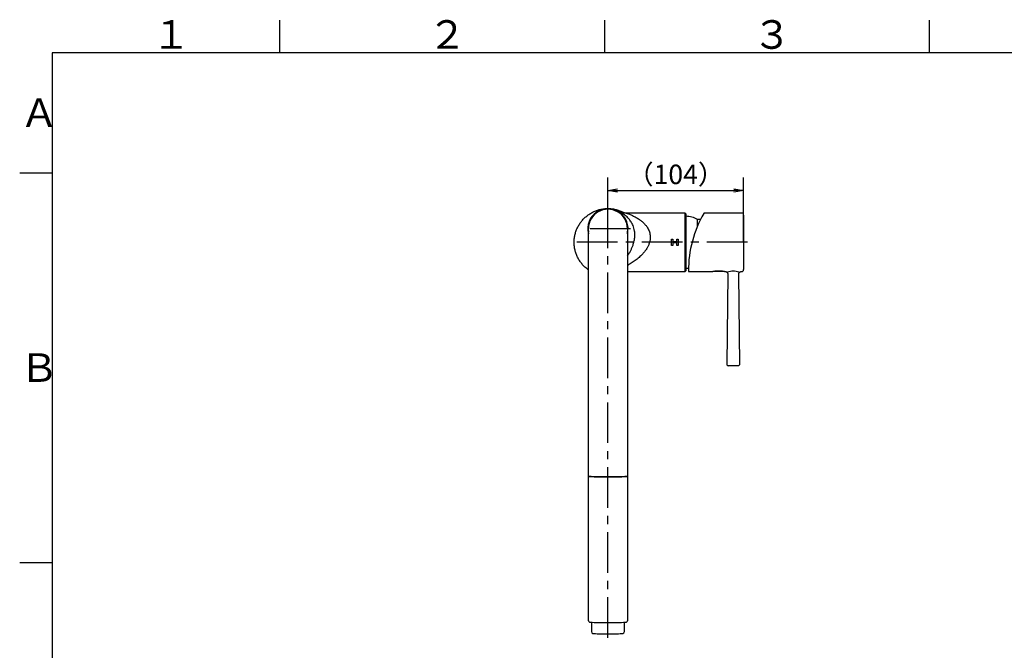
# Model space of a CAD drawing. Extents: x -1050 to 1050, y -742 to 742.
# Drawn here: x -950 to -192, y 232 to 718 of the extents above; entities that cross this region are included whole.
import ezdxf

# ---------------------------------------------------------------- set-up
doc = ezdxf.new("R2010")
doc.units = 0
doc.header["$LTSCALE"] = 25
doc.linetypes.add('CENTER', pattern=[2, 1.25, -0.25, 0.25, -0.25])
doc.layers.get('0').update_dxf_attribs({"linetype": 'CONTINUOUS'})
doc.layers.get('DEFPOINTS').update_dxf_attribs({"linetype": 'CONTINUOUS'})
for name, color, linetype in [('202045', 7, 'CONTINUOUS'), ('420861', 7, 'CONTINUOUS'), ('420924', 7, 'CONTINUOUS'), ('421307', 7, 'CONTINUOUS'), ('601106', 7, 'CONTINUOUS'), ('BALN', 7, 'CONTINUOUS')]:
    doc.layers.add(name, color=color, linetype=linetype)
doc.styles.add('BIGFONT', font='ROMANS.shx', dxfattribs={"width": 0.833, "bigfont": 'bigfont.shx'})
doc.dimstyles.new('ITM', dxfattribs={"dimscale": 5, "dimtxt": 3, "dimasz": 1.5, "dimexe": 2, "dimexo": 0, "dimgap": 0.6, "dimtad": 3, "dimdec": 3, "dimdsep": 46, "dimtxsty": 'BIGFONT', "dimblk": 'OPEN', "dimblk1": 'OPEN', "dimblk2": 'OPEN', "dimcen": 0, "dimclrd": 4, "dimclre": 4, "dimclrt": 256, "dimadec": 3, "dimazin": 2, "dimtp": 495, "dimtfac": 1, "dimtdec": 3, "dimtmove": 0, "dimatfit": 3, "dimldrblk": 'OPEN', "dimfxl": 1, "dimarcsym": 0})

# ---------------------------------------------------------------- blocks, each defined once
blk = doc.blocks.new('_OPEN')
at = {"color": 0, "linetype": 'ByBlock'}
for p, q in [((-1, 0.17), (0, 0)), ((0, 0), (-1, -0.17)), ((0, 0), (-1, 0))]:
    blk.add_line(p, q, dxfattribs=at)
blk = doc.blocks.new('*D5')
at = {"layer": 'BALN', "color": 4, "lineweight": -2, "transparency": 16777216}
for p, q in [((-497.31, 556.98), (-497.31, 596.34)), ((-392.86, 546.49), (-392.86, 596.34)), ((-489.81, 586.34), (-400.36, 586.34))]:
    blk.add_line(p, q, dxfattribs=at)
at = {"layer": 'DEFPOINTS', "color": 0}
for p in [(-392.86, 586.34), (-497.31, 556.98), (-392.86, 546.49)]:
    blk.add_point(p, dxfattribs=at)
at = {"layer": 'BALN', "color": 4, "lineweight": -2, "transparency": 16777216, "xscale": 7.5, "yscale": 7.5, "zscale": 7.5, "rotation": 180}
blk.add_blockref('_OPEN', (-497.31, 586.34), dxfattribs=at)
at = {"layer": 'BALN', "color": 4, "lineweight": -2, "transparency": 16777216, "xscale": 7.5, "yscale": 7.5, "zscale": 7.5}
blk.add_blockref('_OPEN', (-392.86, 586.34), dxfattribs=at)
at = {"layer": 'BALN', "color": 1, "transparency": 16777216, "insert": (-445.08, 596.84), "char_height": 15, "attachment_point": 5, "style": 'BIGFONT'}
blk.add_mtext('（104）', dxfattribs=at)

msp = doc.modelspace()

# ---------------------------------------------------------------- linework, layer by layer
at = {"color": 3, "linetype": 'Continuous'}
for p, q in [((-750, 717.5), (-750, 692.5)), ((-500, 717.5), (-500, 692.5))]:
    msp.add_line(p, q, dxfattribs=at)
at = {"color": 3}
for p, q in [((-250, 717.5), (-250, 692.5)), ((-950, 600), (-925, 600)), ((-950, 300), (-925, 300))]:
    msp.add_line(p, q, dxfattribs=at)
at = {"color": 2}
for p, q in [((-925, 692.5), (-925, -692.5)), ((1000, 692.5), (-925, 692.5))]:
    msp.add_line(p, q, dxfattribs=at)
at = {"layer": '202045', "color": 3, "linetype": 'CENTER'}
for p, q in [((-497.30574977, 241.97857398), (-497.30574977, 577.4861363)), ((-479.80574977, 556.97571594), (-514.80574977, 556.97571594))]:
    msp.add_line(p, q, dxfattribs=at)
at = {"layer": '202045', "color": 2}
for p, q in [((-512.30577709, 254.97624391), (-512.30577709, 556.97571594)), ((-482.30574546, 556.97571594), (-482.30574546, 254.97624391)), ((-510.05574912, 253.89263466), (-510.05574912, 246.65885003)), ((-484.55574912, 246.65885003), (-484.55574912, 253.89263466))]:
    msp.add_line(p, q, dxfattribs=at)
for centre, radius, start, end in [((-497.30574977, 556.97571594), 15.25044053, 349.3862587742, 190.1774962621), ((-497.30574977, 556.9757196), 15, 359.9999860165, 180.0000139835), ((-511.30636195, 255.01114341), 1, 182, 257.0149008971), ((-483.30513628, 255.01114341), 1, 282.9850991029, 358), ((-508.55668134, 246.7117254), 1.5, 182, 260.1432958003), ((-486.05481689, 246.7117254), 1.5, 279.8567041997, 358)]:
    msp.add_arc(centre, radius, start, end, dxfattribs=at)
for centre, major_axis, ratio, start_param, end_param in [((-497.30574912, 366.6223866), (15.00000366, 0), 0.0348996787, 3.1415926536, 6.2831853072), ((-497.30574912, 366.31670339), (15.00000366, 0), 0.0348996787, 3.1415926536, 6.2831853072), ((-497.30574912, 254.2027752), (15.00000366, 0), 0.0348996787, 3.4643835481, 5.9603944127), ((-497.30574912, 245.42620023), (-12.75, 0), 0.0350362742, 6.7282903886, 8.9796728794)]:
    msp.add_ellipse(centre, major_axis=major_axis, ratio=ratio, start_param=start_param, end_param=end_param, dxfattribs=at)
at = {"layer": '420861', "color": 2, "lineweight": 15}
msp.add_line((-406.9690553, 523.98634446), (-415.64079373, 523.98634446), dxfattribs=at)
msp.add_arc((-415.64079373, 524.28634446), 0.3, 191.3644098222, 270, dxfattribs=at)
at = {"layer": '420924', "color": 2}
for p in [(-426.05975475, 563.98629891), (-428.25570044, 559.1881264)]:
    msp.add_line(p, (-428.25570044, 563.98629891), dxfattribs=at)
for centre, start, end in [((-437.41273527, 548.48956657), 59.4211162069, 89.6594448225), ((-437.41273527, 544.48303125), 270.3405551775, 276.6674841559)]:
    msp.add_arc(centre, 18, start, end, dxfattribs=at)
at = {"layer": '421307', "color": 2}
for p, q in [((-394.35615021, 568.98634446), (-423.10277558, 568.98634446)), ((-392.85615021, 567.48634446), (-392.85615021, 525.48634446)), ((-434.8556655, 523.98634446), (-417.2619168, 523.98634446)), ((-394.63522433, 523.98634446), (-394.35615021, 523.98634446)), ((-405.09002042, 521.97028505), (-405.8451625, 452.49721338)), ((-395.86713791, 452.49721338), (-396.62226826, 521.96920543)), ((-396.86707885, 451.48634446), (-404.84522157, 451.48634446))]:
    msp.add_line(p, q, dxfattribs=at)
for centre, radius, start, end in [((-345.35629851, 524.14973089), 90, 150.3051125832, 179.7845074575), ((-423.10277558, 568.48634446), 0.5, 90, 150.3051125832), ((-394.35615021, 567.48634446), 1.5, 0, 90), ((-434.8556655, 524.48634446), 0.5, 179.7845074575, 270), ((-394.35615021, 525.48634446), 1.5, 270, 0), ((-404.84522157, 452.48634446), 1, 179.3772443128, 270), ((-396.86707885, 452.48634446), 1, 270, 0.6227556872)]:
    msp.add_arc(centre, radius, start, end, dxfattribs=at)
for points, knots in [([(-417.2619168, 523.98634446), (-417.2619168, 523.98634446), (-417.22900675, 523.99312994), (-417.10108137, 524.01888376), (-417.00440814, 524.03817183), (-416.75551777, 524.08583496), (-416.60413733, 524.11405382), (-416.24995333, 524.17624863), (-416.04666686, 524.2102474), (-415.60531449, 524.27818015), (-415.36558024, 524.31243461), (-414.84784079, 524.37824937), (-414.57505132, 524.40909832), (-414.0082293, 524.46331527), (-413.71267837, 524.48684892), (-413.09979057, 524.52374064), (-412.79032331, 524.53662627), (-412.16542427, 524.55017068), (-411.84849129, 524.55080191), (-411.2145572, 524.53882952), (-410.90488611, 524.5264244), (-410.2999119, 524.49022489), (-410.00190552, 524.46613774), (-409.43453519, 524.40957601), (-409.16803874, 524.3775347), (-408.66861557, 524.30943727), (-408.4336817, 524.27299114), (-408.01519296, 524.20246928), (-407.82996966, 524.16823939), (-407.50708294, 524.1054507), (-407.37004451, 524.0769876), (-407.15512492, 524.03110758), (-407.07529031, 524.01330462), (-407.02369069, 524.00171102)], [0, 0, 0, 0, 0.0625, 0.0625, 0.125, 0.125, 0.1875, 0.1875, 0.25, 0.25, 0.3125, 0.3125, 0.375, 0.375, 0.4375, 0.4375, 0.5, 0.5, 0.5625, 0.5625, 0.625, 0.625, 0.6875, 0.6875, 0.75, 0.75, 0.8125, 0.8125, 0.875, 0.875, 0.9375, 0.9375, 1, 1, 1, 1]), ([(-407.02369069, 524.00171102), (-407.00552361, 523.99690167), (-406.96906557, 523.98725018), (-406.95171239, 523.98008329), (-406.95714276, 523.98200293), (-406.95726867, 523.98204744), (-406.95726867, 523.98204744), (-406.95726867, 523.98204744), (-406.95726867, 523.98204744), (-406.96131454, 523.98347978), (-406.9653604, 523.98491212), (-406.96940627, 523.98634446)], [0, 0, 0, 0, 0.4924364939, 0.9882312465, 1, 1, 1, 1.0000000031, 1.0000000031, 1.0000000031, 1.3787186936, 1.3787186936, 1.3787186936, 1.3787186936]), ([(-406.95552911, 523.9815045), (-406.88890714, 523.9726874), (-406.70352845, 523.96022907), (-406.40976807, 523.87738226), (-406.09084606, 523.73189096), (-405.79724451, 523.52742192), (-405.53793365, 523.2674903), (-405.32352293, 522.9528889), (-405.16998943, 522.58850437), (-405.09109409, 522.25357521), (-405.096615, 522.042095), (-405.09849575, 521.9700522)], [0, 0, 0, 0, 0.0683579817, 0.1841806817, 0.3003877411, 0.4151686849, 0.5373377982, 0.6630165072, 0.7904106572, 0.9286013409, 1, 1, 1, 1]), ([(-396.62158055, 521.97033629), (-396.62184716, 521.97296365), (-396.63507546, 522.10332317), (-396.59224803, 522.37475665), (-396.48477775, 522.75531013), (-396.29915945, 523.09723619), (-396.07348546, 523.3775341), (-395.82079041, 523.59871123), (-395.55531681, 523.76419719), (-395.28911385, 523.87925559), (-395.03318935, 523.94878772), (-394.8160849, 523.98228831), (-394.68569147, 523.98384653), (-394.63499956, 523.98445231)], [0, 0, 0, 0, 0.0025216618, 0.1251155018, 0.2575656778, 0.379797534, 0.4934403431, 0.5996811172, 0.6989087076, 0.7910300085, 0.8755590561, 0.9516221801, 1, 1, 1, 1])]:
    msp.add_open_spline(points, degree=3, knots=knots, dxfattribs=at)
at = {"layer": '421307', "color": 3}
msp.add_open_spline([(-396.45102151, 523.46251943), (-397.91877038, 523.86535861), (-400.8578152, 524.67201052), (-403.80440649, 523.89272664), (-405.27948022, 523.50261446)], degree=3, knots=[0, 0, 0, 0, 4.4795213713, 8.9698682574, 8.9698682574, 8.9698682574, 8.9698682574], dxfattribs=at)
at = {"layer": '601106', "color": 2}
for p, q in [((-437.80574462, 568.98634625), (-483.16451049, 568.98634625)), ((-437.30574733, 568.48634524), (-437.80574462, 568.98634625)), ((-437.80574462, 523.98634446), (-437.80574462, 568.98634625)), ((-437.30574733, 568.48634524), (-437.30574733, 524.48634547)), ((-448.30574733, 548.99103851), (-447.30574733, 548.99103851)), ((-448.30574733, 543.99103851), (-448.30574733, 548.99103851)), ((-447.30574733, 548.99103851), (-447.30574733, 546.99103851)), ((-447.30574733, 546.99103851), (-444.30574733, 546.99103851)), ((-444.30574733, 545.99103851), (-447.30574733, 545.99103851)), ((-447.30574733, 545.99103851), (-447.30574733, 543.99103851)), ((-444.30574733, 546.99103851), (-444.30574733, 548.99103851)), ((-444.30574733, 548.99103851), (-443.30574733, 548.99103851)), ((-444.30574733, 543.99103851), (-444.30574733, 545.99103851)), ((-443.30574733, 548.99103851), (-443.30574733, 543.99103851)), ((-447.30574733, 543.99103851), (-448.30574733, 543.99103851)), ((-443.30574733, 543.99103851), (-444.30574733, 543.99103851)), ((-482.31622658, 523.98634446), (-437.80574462, 523.98634446)), ((-437.80574462, 523.98634446), (-437.30574733, 524.48634547))]:
    msp.add_line(p, q, dxfattribs=at)
at = {"layer": '601106', "color": 3, "linetype": 'CENTER'}
msp.add_line((-389.85615021, 546.48634833), (-526.30575393, 546.48633977), dxfattribs=at)
at = {"layer": '601106', "color": 2}
msp.add_arc((-497.30575043, 556.98619208), 15.5, 345.254527679, 194.4380448218, dxfattribs=at)
for points, knots in [([(-512.31622658, 525.26652771), (-512.44565058, 525.3580774), (-513.36413689, 526.02069038), (-514.99136223, 527.3686621), (-517.02657847, 529.47563528), (-518.81721483, 531.79655492), (-520.33015273, 534.30924401), (-521.55518231, 536.9754428), (-522.47633744, 539.7602633), (-523.07034619, 542.63130756), (-523.34113624, 545.54883155), (-523.28553406, 548.47534898), (-522.8938448, 551.37248686), (-522.18478512, 554.20472663), (-521.16591318, 556.94282654), (-519.83925045, 559.54741056), (-518.23215049, 561.99019931), (-516.36283113, 564.24303734), (-514.24525677, 566.26857896), (-511.91408279, 568.04857917), (-509.39959186, 569.55800776), (-506.72871654, 570.77322239), (-503.93874762, 571.66630538), (-501.56384664, 572.19957095), (-500.12079994, 572.30375146), (-499.65036734, 572.33771426)], [0.20180031302, 0.20180031302, 0.20180031302, 0.20180031302, 0.20779682865, 0.24463820651, 0.28159661505, 0.31843782436, 0.35533835875, 0.39235683978, 0.42925722496, 0.46610579046, 0.50307249802, 0.53992067651, 0.5766390913, 0.61347437572, 0.65019312297, 0.68696711692, 0.72385782875, 0.76063212885, 0.79751693477, 0.8345194586, 0.87140435946, 0.90828464409, 0.94528268426, 0.98216217837, 1, 1, 1, 1]), ([(-495.6102474, 572.4097353), (-495.48255599, 572.40743448), (-494.38243877, 572.3876119), (-492.32827647, 572.04240829), (-489.49908574, 571.33794301), (-486.84434237, 570.35259927), (-485.21468064, 569.47360822), (-484.44246294, 569.05709696)], [0, 0, 0, 0, 0.0325686852, 0.28059344, 0.5280968866, 0.7763879883, 1, 1, 1, 1]), ([(-483.16276333, 568.9912953), (-483.37273438, 568.99138508), (-483.87024344, 568.99159782), (-484.63321896, 569.064876), (-485.42029157, 569.18787768), (-486.1123673, 569.34367254), (-486.68144077, 569.50490338), (-487.11819871, 569.64983355), (-487.4385627, 569.76803039), (-487.67225262, 569.86089885), (-487.84118488, 569.93182749), (-487.95850145, 569.98318666), (-488.03217945, 570.0166109), (-488.03919092, 570.01991365), (-488.04308082, 570.02174598)], [0, 0, 0, 0, 0.0966665909, 0.2290435013, 0.3526939445, 0.4641344918, 0.5573753038, 0.6294025225, 0.6861570419, 0.7361075418, 0.7868812865, 0.8438574792, 0.9133736904, 1, 1, 1, 1])]:
    msp.add_open_spline(points, degree=3, knots=knots, dxfattribs=at)
at = {"layer": '601106', "color": 3}
for points, knots in [([(-476.52798405, 551.8932764), (-476.53452678, 552.44007919), (-476.54775913, 553.54596078), (-476.77568626, 555.39077846), (-477.22514455, 557.37610005), (-477.90349607, 559.26256519), (-478.67117919, 560.86598746), (-479.47716486, 562.23435638), (-480.34440658, 563.47500355), (-481.39300675, 564.76619991), (-482.60859527, 566.03997617), (-483.96790163, 567.2480555), (-485.28175478, 568.25706608), (-486.44830842, 569.04229738), (-487.40974604, 569.6223599), (-488.08102705, 569.99506581), (-488.45714081, 570.19713995), (-488.53383227, 570.2475409), (-488.29926345, 570.14584517), (-487.92707635, 569.97327532), (-487.60008451, 569.80600838), (-487.51732221, 569.76367277)], [0, 0, 0, 0, 0.0343018043, 0.0693737023, 0.1213480033, 0.1749357844, 0.2200686158, 0.2652253877, 0.3116538418, 0.3580922106, 0.4256580507, 0.4932370401, 0.5623840402, 0.6315166172, 0.6944195172, 0.7579106951, 0.8132824145, 0.8693927973, 0.9247960109, 0.9809657178, 1, 1, 1, 1]), ([(-483.16290955, 568.98020138), (-483.15864749, 568.97719409), (-483.14904588, 568.97041923), (-482.89049598, 568.88115293), (-482.36887014, 568.70000517), (-481.47193988, 568.37690001), (-479.82475294, 567.73286101), (-477.65564402, 566.76345133), (-475.01805275, 565.35101553), (-472.60648227, 563.76857534), (-470.51065079, 562.08071711), (-468.74101068, 560.33388799), (-467.35431334, 558.57696827), (-466.33685814, 556.89754662), (-465.62471805, 555.38248582), (-465.07805671, 553.73562714), (-464.72357013, 551.96797484), (-464.69851699, 550.72452067), (-464.685994, 550.10297103)], [0, 0, 0, 0, 0.0276443589, 0.0622776126, 0.0892644997, 0.1505773564, 0.2120889022, 0.3150953626, 0.4185016942, 0.5216863241, 0.5991035441, 0.6766451503, 0.7538436258, 0.8022599655, 0.8507911353, 0.8991086577, 0.9495687269, 1, 1, 1, 1]), ([(-482.31622658, 535.96242372), (-481.70285218, 536.8403537), (-480.73243596, 538.35381309), (-479.4922354, 540.65197027), (-478.54913118, 542.71160754), (-477.80294207, 544.71912302), (-477.24715435, 546.62661267), (-476.86171037, 548.38704792), (-476.59814318, 550.15810361), (-476.55092098, 551.32600115), (-476.52798405, 551.8932764)], [0.70401049401, 0.70401049401, 0.70401049401, 0.70401049401, 0.76715419346, 0.80677781092, 0.84646970361, 0.88599755675, 0.91491226427, 0.94391019807, 0.97275586687, 1, 1, 1, 1]), ([(-464.685994, 550.10297103), (-464.72877288, 549.46016589), (-464.8263861, 547.99340765), (-465.42599475, 545.73756176), (-466.1734616, 543.92481448), (-467.07502286, 542.18430275), (-468.11437703, 540.513267), (-469.62311946, 538.55131795), (-471.5926702, 536.38953628), (-474.06329352, 534.12627986), (-477.0374767, 531.87269184), (-479.80331497, 530.08915423), (-481.57445266, 529.08924292), (-482.31622658, 528.69199103)], [0, 0, 0, 0, 0.03932005728, 0.08972084113, 0.14020459643, 0.15815008436, 0.20959735953, 0.26126240499, 0.31283652556, 0.39533668503, 0.47812068444, 0.56077498827, 0.62036416652, 0.62036416652, 0.62036416652, 0.62036416652])]:
    msp.add_open_spline(points, degree=3, knots=knots, dxfattribs=at)

# ---------------------------------------------------------------- texts
at = {"color": 7, "linetype": 'Continuous', "style": 'BIGFONT'}
for s, p in [('１', (-848.5, 695.5)), ('２', (-636, 695.5)), ('３', (-386, 695.5)), ('Ａ', (-950, 635.25)), ('Ｂ', (-950, 439))]:
    msp.add_text(s, height=22, dxfattribs=at).set_placement(p)

# ---------------------------------------------------------------- dimensions: what is measured, and where the dimension line sits
at = {"layer": 'BALN', "color": 4}
dim = msp.add_linear_dim(base=(-392.85615021, 586.33636295), p1=(-497.30574977, 556.97571594), p2=(-392.85615021, 546.48634536), text='（104）', dimstyle='ITM', override={"dimdec": 8, "dimclrt": 1, "dimadec": 8}, dxfattribs=at)
dim.commit()
dim.dimension.update_dxf_attribs({"geometry": '*D5', "text_midpoint": (-445.08094999, 586.33636295), "dimtype": 160})

doc.saveas('drawing.dxf')
